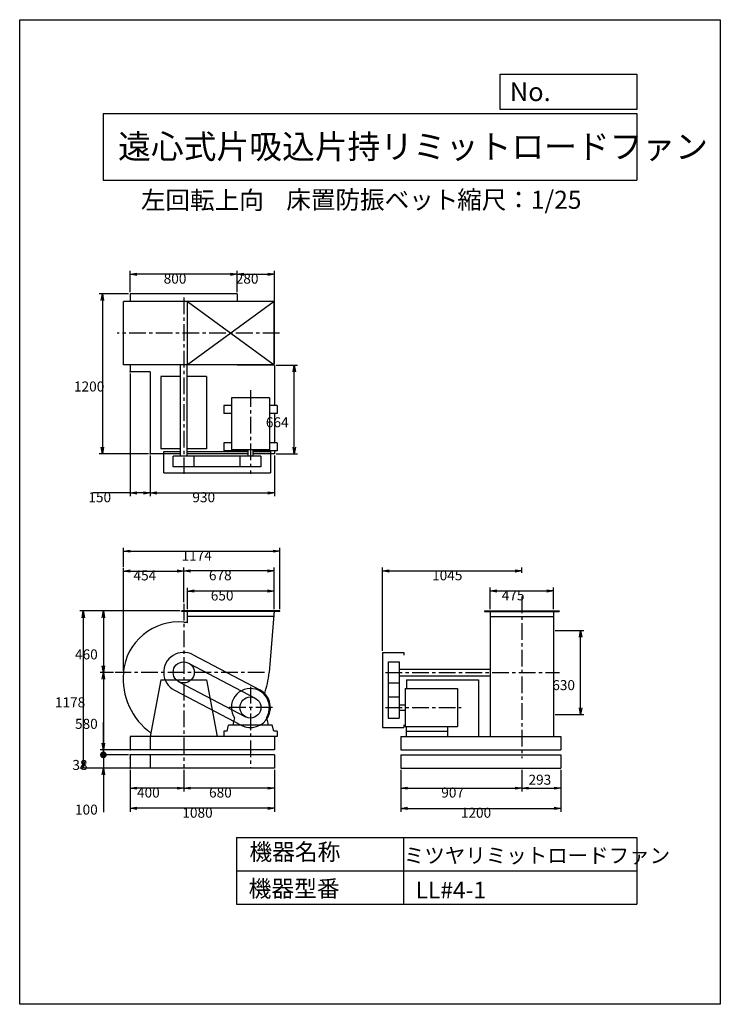
# Model space of a CAD drawing. Extents: x 0 to 5250, y 0 to 7375.
import ezdxf

# ---------------------------------------------------------------- set-up
doc = ezdxf.new("R2010")
doc.units = 0
doc.header["$LTSCALE"] = 100
doc.linetypes.add('CENTER', pattern=[2, 1.25, -0.25, 0.25, -0.25])
doc.layers.get('0').update_dxf_attribs({"linetype": 'CONTINUOUS'})
doc.layers.get('DEFPOINTS').update_dxf_attribs({"linetype": 'CONTINUOUS'})
for name, color, linetype in [('1', 4, 'CONTINUOUS'), ('2', 3, 'CENTER'), ('3', 2, 'CONTINUOUS'), ('4', 7, 'CONTINUOUS')]:
    doc.layers.add(name, color=color, linetype=linetype)
doc.styles.get("Standard").update_dxf_attribs({"font": 'simplex.shx', "bigfont": 'extfont.shx'})
doc.dimstyles.get("Standard").update_dxf_attribs({"dimtxt": 2.5, "dimasz": 2.5, "dimexe": 1.25, "dimexo": 0.625, "dimtad": 1, "dimcen": 2.5, "dimazin": 3, "dimtfac": 1, "dimtmove": 0, "dimatfit": 3})

# ---------------------------------------------------------------- blocks, each defined once
blk = doc.blocks.new('_OPEN')
at = {"color": 0, "linetype": 'BYBLOCK'}
for p, q in [((-1, 0.17), (0, 0)), ((0, 0), (-1, -0.17)), ((0, 0), (-1, 0))]:
    blk.add_line(p, q, dxfattribs=at)
blk = doc.blocks.new('*D1')
at = {"layer": '3', "color": 0}
for p, q in [((777.1, 2498.5), (777.1, 3270.5)), ((827.1, 3245.5), (1178.9, 3245.5)), ((1228.9, 3012.2), (1228.9, 3270.5))]:
    blk.add_line(p, q, dxfattribs=at)
at = {"layer": 'DEFPOINTS', "color": 0}
for p in [(1228.9, 3245.5), (1228.9, 2999.7), (777.1, 2486)]:
    blk.add_point(p, dxfattribs=at)
at = {"layer": '3', "color": 0, "xscale": 50, "yscale": 50, "zscale": 50, "rotation": 180}
blk.add_blockref('_OPEN', (777.1, 3245.5), dxfattribs=at)
at = {"layer": '3', "color": 0, "xscale": 50, "yscale": 50, "zscale": 50}
blk.add_blockref('_OPEN', (1228.9, 3245.5), dxfattribs=at)
at = {"layer": '3', "color": 0}
blk.add_text('454', height=75, dxfattribs=at).set_placement((853, 3175.3))
blk = doc.blocks.new('*D2')
at = {"layer": '3', "color": 0}
for p, q in [((1201.9, 2946), (451.6, 2946)), ((476.6, 2896), (476.6, 1818)), ((816.4, 1768), (451.6, 1768))]:
    blk.add_line(p, q, dxfattribs=at)
at = {"layer": 'DEFPOINTS', "color": 0}
for p in [(1214.4, 2946), (476.6, 1768), (828.9, 1768)]:
    blk.add_point(p, dxfattribs=at)
at = {"layer": '3', "color": 0, "xscale": 50, "yscale": 50, "zscale": 50}
for p, rotation in [((476.6, 2946), 90), ((476.6, 1768), 270)]:
    blk.add_blockref('_OPEN', p, dxfattribs=dict(at, rotation=rotation))
at = {"layer": '3', "color": 0}
blk.add_text('1178', height=75, dxfattribs=at).set_placement((264.1, 2224.3))
blk = doc.blocks.new('*D3')
at = {"layer": '3', "color": 0}
for p, q in [((1201.9, 2946), (602.1, 2946)), ((627.1, 2896), (627.1, 2536)), ((702.7, 2486), (602.1, 2486))]:
    blk.add_line(p, q, dxfattribs=at)
at = {"layer": 'DEFPOINTS', "color": 0}
for p in [(1214.4, 2946), (627.1, 2486), (715.2, 2486)]:
    blk.add_point(p, dxfattribs=at)
at = {"layer": '3', "color": 0, "xscale": 50, "yscale": 50, "zscale": 50}
for p, rotation in [((627.1, 2946), 90), ((627.1, 2486), 270)]:
    blk.add_blockref('_OPEN', p, dxfattribs=dict(at, rotation=rotation))
at = {"layer": '3', "color": 0}
blk.add_text('460', height=75, dxfattribs=at).set_placement((414.6, 2583.3))
blk = doc.blocks.new('*D4')
at = {"layer": '3', "color": 0}
for p, q in [((828.9, 1755.5), (828.9, 1442.9)), ((1908.9, 1755.5), (1908.9, 1442.9)), ((1858.9, 1467.9), (878.9, 1467.9))]:
    blk.add_line(p, q, dxfattribs=at)
at = {"layer": 'DEFPOINTS', "color": 0}
for p in [(828.9, 1768), (1908.9, 1768), (828.9, 1467.9)]:
    blk.add_point(p, dxfattribs=at)
at = {"layer": '3', "color": 0, "xscale": 50, "yscale": 50, "zscale": 50, "rotation": 180}
blk.add_blockref('_OPEN', (828.9, 1467.9), dxfattribs=at)
at = {"layer": '3', "color": 0, "xscale": 50, "yscale": 50, "zscale": 50}
blk.add_blockref('_OPEN', (1908.9, 1467.9), dxfattribs=at)
at = {"layer": '3', "color": 0}
blk.add_text('1080', height=75, dxfattribs=at).set_placement((1218.9, 1397.7))
blk = doc.blocks.new('*D5')
at = {"layer": '3', "color": 0}
for p, q in [((828.9, 1755.5), (828.9, 1594)), ((1228.9, 1755.5), (1228.9, 1594)), ((1178.9, 1619), (878.9, 1619))]:
    blk.add_line(p, q, dxfattribs=at)
at = {"layer": 'DEFPOINTS', "color": 0}
for p in [(828.9, 1768), (1228.9, 1768), (828.9, 1619)]:
    blk.add_point(p, dxfattribs=at)
at = {"layer": '3', "color": 0, "xscale": 50, "yscale": 50, "zscale": 50, "rotation": 180}
blk.add_blockref('_OPEN', (828.9, 1619), dxfattribs=at)
at = {"layer": '3', "color": 0, "xscale": 50, "yscale": 50, "zscale": 50}
blk.add_blockref('_OPEN', (1228.9, 1619), dxfattribs=at)
at = {"layer": '3', "color": 0}
blk.add_text('400', height=75, dxfattribs=at).set_placement((878.9, 1548.8))
blk = doc.blocks.new('*D6')
at = {"layer": '3', "color": 0}
for p, q in [((702.7, 2486), (602.1, 2486)), ((627.1, 2436), (627.1, 1956)), ((816.4, 1906), (602.1, 1906))]:
    blk.add_line(p, q, dxfattribs=at)
at = {"layer": 'DEFPOINTS', "color": 0}
for p in [(715.2, 2486), (627.1, 1906), (828.9, 1906)]:
    blk.add_point(p, dxfattribs=at)
at = {"layer": '3', "color": 0, "xscale": 50, "yscale": 50, "zscale": 50}
for p, rotation in [((627.1, 2486), 90), ((627.1, 1906), 270)]:
    blk.add_blockref('_OPEN', p, dxfattribs=dict(at, rotation=rotation))
at = {"layer": '3', "color": 0}
blk.add_text('580', height=75, dxfattribs=at).set_placement((414.6, 2063.3))
blk = doc.blocks.new('ARROW')
for p in [(-1, 0.17), (-1, 0), (-1, -0.17)]:
    blk.add_line(p, (0, 0))
blk = doc.blocks.new('*D7')
at = {"layer": '3', "color": 0}
for p, q in [((1228.9, 1755.5), (1228.9, 1594)), ((1908.9, 1755.5), (1908.9, 1594)), ((1858.9, 1619), (1278.9, 1619))]:
    blk.add_line(p, q, dxfattribs=at)
at = {"layer": 'DEFPOINTS', "color": 0}
for p in [(1228.9, 1768), (1908.9, 1768), (1228.9, 1619)]:
    blk.add_point(p, dxfattribs=at)
at = {"layer": '3', "color": 0, "xscale": 50, "yscale": 50, "zscale": 50, "rotation": 180}
blk.add_blockref('_OPEN', (1228.9, 1619), dxfattribs=at)
at = {"layer": '3', "color": 0, "xscale": 50, "yscale": 50, "zscale": 50}
blk.add_blockref('_OPEN', (1908.9, 1619), dxfattribs=at)
at = {"layer": '3', "color": 0}
blk.add_text('680', height=75, dxfattribs=at).set_placement((1418.9, 1548.8))
blk = doc.blocks.new('*D8')
at = {"layer": '3', "color": 0}
for p, q in [((777.1, 3278), (777.1, 3419)), ((827.1, 3394), (1898.9, 3394)), ((1948.9, 2958.5), (1948.9, 3419))]:
    blk.add_line(p, q, dxfattribs=at)
at = {"layer": 'DEFPOINTS', "color": 0}
for p in [(1948.9, 3394), (777.1, 3265.5), (1948.9, 2946)]:
    blk.add_point(p, dxfattribs=at)
at = {"layer": '3', "color": 0, "xscale": 50, "yscale": 50, "zscale": 50, "rotation": 180}
blk.add_blockref('_OPEN', (777.1, 3394), dxfattribs=at)
at = {"layer": '3', "color": 0, "xscale": 50, "yscale": 50, "zscale": 50}
blk.add_blockref('_OPEN', (1948.9, 3394), dxfattribs=at)
at = {"layer": '3', "color": 0}
blk.add_text('1174', height=75, dxfattribs=at).set_placement((1213, 3323.7))
blk = doc.blocks.new('*D9')
at = {"layer": '3', "color": 0}
for p, q in [((978.9, 4110.2), (978.9, 3805.8)), ((1908.9, 4110.2), (1908.9, 3805.8)), ((1028.9, 3830.8), (1858.9, 3830.8))]:
    blk.add_line(p, q, dxfattribs=at)
at = {"layer": 'DEFPOINTS', "color": 0}
for p in [(978.9, 4122.7), (1908.9, 4122.7), (1908.9, 3830.8)]:
    blk.add_point(p, dxfattribs=at)
at = {"layer": '3', "color": 0, "xscale": 50, "yscale": 50, "zscale": 50, "rotation": 180}
blk.add_blockref('_OPEN', (978.9, 3830.8), dxfattribs=at)
at = {"layer": '3', "color": 0, "xscale": 50, "yscale": 50, "zscale": 50}
blk.add_blockref('_OPEN', (1908.9, 3830.8), dxfattribs=at)
at = {"layer": '3', "color": 0}
blk.add_text('930', height=75, dxfattribs=at).set_placement((1293.9, 3760.6))
blk = doc.blocks.new('*D10')
at = {"layer": '3', "color": 0}
for p, q in [((828.9, 5335.2), (828.9, 5493.3)), ((1578.9, 5468.3), (878.9, 5468.3)), ((1628.9, 5335.2), (1628.9, 5493.3))]:
    blk.add_line(p, q, dxfattribs=at)
at = {"layer": 'DEFPOINTS', "color": 0}
for p in [(828.9, 5468.3), (828.9, 5322.7), (1628.9, 5322.7)]:
    blk.add_point(p, dxfattribs=at)
at = {"layer": '3', "color": 0, "xscale": 50, "yscale": 50, "zscale": 50, "rotation": 180}
blk.add_blockref('_OPEN', (828.9, 5468.3), dxfattribs=at)
at = {"layer": '3', "color": 0, "xscale": 50, "yscale": 50, "zscale": 50}
blk.add_blockref('_OPEN', (1628.9, 5468.3), dxfattribs=at)
at = {"layer": '3', "color": 0}
blk.add_text('800', height=75, dxfattribs=at).set_placement((1078.9, 5398.1))
blk = doc.blocks.new('*D11')
at = {"layer": '3', "color": 0}
for p, q in [((828.9, 4724.2), (828.9, 3805.8)), ((978.9, 4110.2), (978.9, 3805.8)), ((828.9, 3830.8), (550.3, 3830.8)), ((928.9, 3830.8), (878.9, 3830.8))]:
    blk.add_line(p, q, dxfattribs=at)
at = {"layer": 'DEFPOINTS', "color": 0}
for p in [(828.9, 4736.7), (978.9, 4122.7), (828.9, 3830.8)]:
    blk.add_point(p, dxfattribs=at)
at = {"layer": '3', "color": 0, "xscale": 50, "yscale": 50, "zscale": 50, "rotation": 180}
blk.add_blockref('_OPEN', (828.9, 3830.8), dxfattribs=at)
at = {"layer": '3', "color": 0, "xscale": 50, "yscale": 50, "zscale": 50}
blk.add_blockref('_OPEN', (978.9, 3830.8), dxfattribs=at)
at = {"layer": '3', "color": 0}
blk.add_text('150', height=75, dxfattribs=at).set_placement((514.6, 3760.6))
blk = doc.blocks.new('*D12')
at = {"layer": '3', "color": 0}
for p, q in [((816.4, 5322.7), (594.4, 5322.7)), ((619.4, 5272.7), (619.4, 4172.7)), ((966.4, 4122.7), (594.4, 4122.7))]:
    blk.add_line(p, q, dxfattribs=at)
at = {"layer": 'DEFPOINTS', "color": 0}
for p in [(828.9, 5322.7), (619.4, 4122.7), (978.9, 4122.7)]:
    blk.add_point(p, dxfattribs=at)
at = {"layer": '3', "color": 0, "xscale": 50, "yscale": 50, "zscale": 50}
for p, rotation in [((619.4, 5322.7), 90), ((619.4, 4122.7), 270)]:
    blk.add_blockref('_OPEN', p, dxfattribs=dict(at, rotation=rotation))
at = {"layer": '3', "color": 0}
blk.add_text('1200', height=75, dxfattribs=at).set_placement((406.9, 4590))
blk = doc.blocks.new('*D13')
at = {"layer": '3', "color": 0}
for p, q in [((1921.4, 4786.7), (2082.3, 4786.7)), ((2057.3, 4172.7), (2057.3, 4736.7)), ((1921.4, 4122.7), (2082.3, 4122.7))]:
    blk.add_line(p, q, dxfattribs=at)
at = {"layer": 'DEFPOINTS', "color": 0}
for p in [(1908.9, 4786.7), (2057.3, 4786.7), (1908.9, 4122.7)]:
    blk.add_point(p, dxfattribs=at)
at = {"layer": '3', "color": 0, "xscale": 50, "yscale": 50, "zscale": 50}
for p, rotation in [((2057.3, 4786.7), 90), ((2057.3, 4122.7), 270)]:
    blk.add_blockref('_OPEN', p, dxfattribs=dict(at, rotation=rotation))
at = {"layer": '3', "color": 0}
blk.add_text('664', height=75, dxfattribs=at).set_placement((1844.8, 4322))
blk = doc.blocks.new('*D14')
at = {"layer": '3', "color": 0}
for p, q in [((1228.9, 3012.2), (1228.9, 3271.5)), ((1856.9, 3246.5), (1278.9, 3246.5)), ((1906.9, 2958.5), (1906.9, 3271.5))]:
    blk.add_line(p, q, dxfattribs=at)
at = {"layer": 'DEFPOINTS', "color": 0}
for p in [(1228.9, 3246.5), (1228.9, 2999.7), (1906.9, 2946)]:
    blk.add_point(p, dxfattribs=at)
at = {"layer": '3', "color": 0, "xscale": 50, "yscale": 50, "zscale": 50, "rotation": 180}
blk.add_blockref('_OPEN', (1228.9, 3246.5), dxfattribs=at)
at = {"layer": '3', "color": 0, "xscale": 50, "yscale": 50, "zscale": 50}
blk.add_blockref('_OPEN', (1906.9, 3246.5), dxfattribs=at)
at = {"layer": '3', "color": 0}
blk.add_text('678', height=75, dxfattribs=at).set_placement((1417.9, 3176.2))
blk = doc.blocks.new('*D15')
at = {"layer": '3', "color": 0}
for p, q in [((1256.9, 2958.5), (1256.9, 3120)), ((1906.9, 2958.5), (1906.9, 3120)), ((1856.9, 3095), (1306.9, 3095))]:
    blk.add_line(p, q, dxfattribs=at)
at = {"layer": 'DEFPOINTS', "color": 0}
for p in [(1256.9, 3095), (1256.9, 2946), (1906.9, 2946)]:
    blk.add_point(p, dxfattribs=at)
at = {"layer": '3', "color": 0, "xscale": 50, "yscale": 50, "zscale": 50, "rotation": 180}
blk.add_blockref('_OPEN', (1256.9, 3095), dxfattribs=at)
at = {"layer": '3', "color": 0, "xscale": 50, "yscale": 50, "zscale": 50}
blk.add_blockref('_OPEN', (1906.9, 3095), dxfattribs=at)
at = {"layer": '3', "color": 0}
blk.add_text('650', height=75, dxfattribs=at).set_placement((1431.9, 3024.7))
blk = doc.blocks.new('*D16')
at = {"layer": '3', "color": 0}
for p, q in [((1628.9, 5335.2), (1628.9, 5493.3)), ((1678.9, 5468.3), (1858.9, 5468.3)), ((1908.9, 4799.2), (1908.9, 5493.3))]:
    blk.add_line(p, q, dxfattribs=at)
at = {"layer": 'DEFPOINTS', "color": 0}
for p in [(1908.9, 5468.3), (1628.9, 5322.7), (1908.9, 4786.7)]:
    blk.add_point(p, dxfattribs=at)
at = {"layer": '3', "color": 0, "xscale": 50, "yscale": 50, "zscale": 50, "rotation": 180}
blk.add_blockref('_OPEN', (1628.9, 5468.3), dxfattribs=at)
at = {"layer": '3', "color": 0, "xscale": 50, "yscale": 50, "zscale": 50}
blk.add_blockref('_OPEN', (1908.9, 5468.3), dxfattribs=at)
at = {"layer": '3', "color": 0}
blk.add_text('280', height=75, dxfattribs=at).set_placement((1618.9, 5398.1))
blk = doc.blocks.new('*D17')
at = {"layer": '3', "color": 0}
for p, q in [((4012.6, 2801), (4228.2, 2801)), ((4203.2, 2221), (4203.2, 2751)), ((4012.6, 2171), (4228.2, 2171))]:
    blk.add_line(p, q, dxfattribs=at)
at = {"layer": 'DEFPOINTS', "color": 0}
for p in [(4000.1, 2801), (4203.2, 2801), (4000.1, 2171)]:
    blk.add_point(p, dxfattribs=at)
at = {"layer": '3', "color": 0, "xscale": 50, "yscale": 50, "zscale": 50}
for p, rotation in [((4203.2, 2801), 90), ((4203.2, 2171), 270)]:
    blk.add_blockref('_OPEN', p, dxfattribs=dict(at, rotation=rotation))
at = {"layer": '3', "color": 0}
blk.add_text('630', height=75, dxfattribs=at).set_placement((3990.7, 2353.3))
blk = doc.blocks.new('*D18')
at = {"layer": '3', "color": 0}
for p, q in [((2855.6, 1755.5), (2855.6, 1442.6)), ((4055.6, 1755.5), (4055.6, 1442.6)), ((2905.6, 1467.6), (4005.6, 1467.6))]:
    blk.add_line(p, q, dxfattribs=at)
at = {"layer": 'DEFPOINTS', "color": 0}
for p in [(2855.6, 1768), (4055.6, 1768), (4055.6, 1467.6)]:
    blk.add_point(p, dxfattribs=at)
at = {"layer": '3', "color": 0, "xscale": 50, "yscale": 50, "zscale": 50, "rotation": 180}
blk.add_blockref('_OPEN', (2855.6, 1467.6), dxfattribs=at)
at = {"layer": '3', "color": 0, "xscale": 50, "yscale": 50, "zscale": 50}
blk.add_blockref('_OPEN', (4055.6, 1467.6), dxfattribs=at)
at = {"layer": '3', "color": 0}
blk.add_text('1200', height=75, dxfattribs=at).set_placement((3305.6, 1397.4))
blk = doc.blocks.new('*D19')
at = {"layer": '3', "color": 0}
for p, q in [((2855.6, 1755.5), (2855.6, 1594)), ((3762.6, 1755.5), (3762.6, 1594)), ((2905.6, 1619), (3712.6, 1619))]:
    blk.add_line(p, q, dxfattribs=at)
at = {"layer": 'DEFPOINTS', "color": 0}
for p in [(2855.6, 1768), (3762.6, 1768), (3762.6, 1619)]:
    blk.add_point(p, dxfattribs=at)
at = {"layer": '3', "color": 0, "xscale": 50, "yscale": 50, "zscale": 50, "rotation": 180}
blk.add_blockref('_OPEN', (2855.6, 1619), dxfattribs=at)
at = {"layer": '3', "color": 0, "xscale": 50, "yscale": 50, "zscale": 50}
blk.add_blockref('_OPEN', (3762.6, 1619), dxfattribs=at)
at = {"layer": '3', "color": 0}
blk.add_text('907', height=75, dxfattribs=at).set_placement((3159.1, 1548.8))
blk = doc.blocks.new('*D20')
at = {"color": 0, "linetype": 'BYBLOCK'}
for p, q in [((3762.6, 1755.5), (3762.6, 1594)), ((4055.6, 1755.5), (4055.6, 1594)), ((3812.6, 1619), (4005.6, 1619))]:
    blk.add_line(p, q, dxfattribs=at)
at = {"layer": 'DEFPOINTS', "color": 0, "linetype": 'BYBLOCK'}
for p in [(3762.6, 1768), (4055.6, 1768), (4055.6, 1619)]:
    blk.add_point(p, dxfattribs=at)
at = {"color": 0, "linetype": 'BYBLOCK', "xscale": 50, "yscale": 50, "zscale": 50, "rotation": 180}
blk.add_blockref('_OPEN', (3762.6, 1619), dxfattribs=at)
at = {"color": 0, "linetype": 'BYBLOCK', "xscale": 50, "yscale": 50, "zscale": 50}
blk.add_blockref('_OPEN', (4055.6, 1619), dxfattribs=at)
at = {"layer": '4', "color": 0}
blk.add_text('293', height=75, dxfattribs=at).set_placement((3812.7, 1644.7))
blk = doc.blocks.new('*D21')
at = {"layer": '3', "color": 0}
for p, q in [((2717.6, 2648.5), (2717.6, 3271)), ((2767.6, 3246), (3712.6, 3246)), ((3762.6, 3231), (3762.6, 3271))]:
    blk.add_line(p, q, dxfattribs=at)
at = {"layer": 'DEFPOINTS', "color": 0}
for p in [(3762.6, 3246), (3762.6, 3218.5), (2717.6, 2636)]:
    blk.add_point(p, dxfattribs=at)
at = {"layer": '3', "color": 0, "xscale": 50, "yscale": 50, "zscale": 50, "rotation": 180}
blk.add_blockref('_OPEN', (2717.6, 3246), dxfattribs=at)
at = {"layer": '3', "color": 0, "xscale": 50, "yscale": 50, "zscale": 50}
blk.add_blockref('_OPEN', (3762.6, 3246), dxfattribs=at)
at = {"layer": '3', "color": 0}
blk.add_text('1045', height=75, dxfattribs=at).set_placement((3090.1, 3175.7))
blk = doc.blocks.new('*D22')
at = {"layer": '3', "color": 0}
for p, q in [((3525.1, 2958.5), (3525.1, 3120.9)), ((4000.1, 2958.5), (4000.1, 3120.9)), ((3575.1, 3095.9), (3950.1, 3095.9))]:
    blk.add_line(p, q, dxfattribs=at)
at = {"layer": 'DEFPOINTS', "color": 0}
for p in [(4000.1, 3095.9), (3525.1, 2946), (4000.1, 2946)]:
    blk.add_point(p, dxfattribs=at)
at = {"layer": '3', "color": 0, "xscale": 50, "yscale": 50, "zscale": 50, "rotation": 180}
blk.add_blockref('_OPEN', (3525.1, 3095.9), dxfattribs=at)
at = {"layer": '3', "color": 0, "xscale": 50, "yscale": 50, "zscale": 50}
blk.add_blockref('_OPEN', (4000.1, 3095.9), dxfattribs=at)
at = {"layer": '3', "color": 0}
blk.add_text('475', height=75, dxfattribs=at).set_placement((3612.6, 3025.7))
blk = doc.blocks.new('_DOT')
at = {"color": 0, "linetype": 'BYBLOCK'}
blk.add_line((-0.5, 0), (-1, 0), dxfattribs=at)
at = {"color": 0, "linetype": 'BYBLOCK', "const_width": 0.5}
blk.add_lwpolyline([(-0.25, 0, 1), (0.25, 0, 1)], format="xyb", close=True, dxfattribs=at)
blk = doc.blocks.new('*D24')
at = {"layer": '3', "color": 0}
for p, q in [((627.1, 1956), (627.1, 2006)), ((816.4, 1868), (602.1, 1868)), ((627.1, 1906), (627.1, 1868)), ((627.1, 1818), (627.1, 1768))]:
    blk.add_line(p, q, dxfattribs=at)
at = {"layer": 'DEFPOINTS', "color": 0}
for p in [(627.1, 1868), (828.9, 1906), (828.9, 1868)]:
    blk.add_point(p, dxfattribs=at)
at = {"layer": '3', "color": 0, "xscale": 50, "yscale": 50, "zscale": 50}
for name, p, rotation in [('_OPEN', (627.1, 1906), 270), ('_DOT', (627.1, 1868), 90)]:
    blk.add_blockref(name, p, dxfattribs=dict(at, rotation=rotation))
at = {"layer": '3', "color": 0}
blk.add_text('38', height=75, dxfattribs=at).set_placement((394.8, 1755.2))
blk = doc.blocks.new('*D25')
at = {"layer": '3', "color": 0}
for p, q in [((627.1, 1918), (627.1, 1968)), ((816.4, 1868), (602.1, 1868)), ((627.1, 1868), (627.1, 1768)), ((816.4, 1768), (602.1, 1768)), ((627.1, 1718), (627.1, 1439.4))]:
    blk.add_line(p, q, dxfattribs=at)
at = {"layer": 'DEFPOINTS', "color": 0}
for p in [(828.9, 1868), (627.1, 1768), (828.9, 1768)]:
    blk.add_point(p, dxfattribs=at)
at = {"layer": '3', "color": 0, "xscale": 50, "yscale": 50, "zscale": 50}
for name, p, rotation in [('_DOT', (627.1, 1868), 270), ('_OPEN', (627.1, 1768), 90)]:
    blk.add_blockref(name, p, dxfattribs=dict(at, rotation=rotation))
at = {"layer": '3', "color": 0}
blk.add_text('100', height=75, dxfattribs=at).set_placement((414.6, 1421))

msp = doc.modelspace()

# ---------------------------------------------------------------- linework, layer by layer
at = {"layer": '1'}
for p, q in [((1628.9, 5322.7), (828.9, 5322.7)), ((828.9, 5322.7), (828.9, 5264.2)), ((1628.9, 5322.7), (1628.9, 5264.2)), ((1906.9, 5264.2), (777.1, 5264.2)), ((777.1, 4789.2), (777.1, 5264.2)), ((1256.9, 5264.2), (1906.9, 4789.2)), ((1906.9, 5264.2), (1256.9, 4789.2)), ((1256.9, 4789.2), (1256.9, 5264.2)), ((1906.9, 4789.2), (1906.9, 5264.2)), ((1906.9, 4789.2), (777.1, 4789.2)), ((828.9, 4789.2), (828.9, 4736.7)), ((978.9, 4736.7), (828.9, 4736.7)), ((978.9, 4736.7), (978.9, 4122.7)), ((1203.9, 4106.7), (1203.9, 4789.2)), ((1253.9, 4106.7), (1253.9, 4789.2)), ((1628.9, 4789.2), (1628.9, 4786.7)), ((1908.9, 4786.7), (1628.9, 4786.7)), ((1908.9, 4786.7), (1908.9, 4484.7)), ((1203.9, 4701.7), (1058.9, 4701.7)), ((1058.9, 4701.7), (1058.9, 4161.7)), ((1398.9, 4701.7), (1253.9, 4701.7)), ((1398.9, 4701.7), (1398.9, 4161.7)), ((1586.4, 4543.7), (1586.4, 4153.7)), ((1871.4, 4543.7), (1586.4, 4543.7)), ((1871.4, 4543.7), (1871.4, 4153.7)), ((1528.9, 4484.7), (1528.9, 4424.7)), ((1586.4, 4484.7), (1528.9, 4484.7)), ((1928.9, 4484.7), (1871.4, 4484.7)), ((1928.9, 4484.7), (1928.9, 4424.7)), ((1586.4, 4424.7), (1528.9, 4424.7)), ((1928.9, 4424.7), (1871.4, 4424.7)), ((1908.9, 4424.7), (1908.9, 4204.7)), ((1586.4, 4204.7), (1528.9, 4204.7)), ((1528.9, 4204.7), (1528.9, 4144.7)), ((1928.9, 4204.7), (1871.4, 4204.7)), ((1928.9, 4204.7), (1928.9, 4144.7)), ((1203.9, 4161.7), (1058.9, 4161.7)), ((1078.9, 4141.7), (1203.9, 4141.7)), ((1078.9, 3981.7), (1078.9, 4141.7)), ((1398.9, 4161.7), (1253.9, 4161.7)), ((1253.9, 4141.7), (1709.9, 4141.7)), ((1709.9, 4144.7), (1528.9, 4144.7)), ((1871.4, 4153.7), (1586.4, 4153.7)), ((1709.9, 4153.7), (1709.9, 4106.7)), ((1747.9, 4153.7), (1747.9, 4106.7)), ((1928.9, 4144.7), (1747.9, 4144.7)), ((1747.9, 4141.7), (1878.9, 4141.7)), ((1878.9, 4141.7), (1878.9, 3981.7)), ((1908.9, 4144.7), (1908.9, 4122.7)), ((1203.9, 4122.7), (978.9, 4122.7)), ((1807.9, 4106.7), (1149.9, 4106.7)), ((1149.9, 4024.7), (1149.9, 4106.7)), ((1709.9, 4122.7), (1253.9, 4122.7)), ((1307.9, 4024.7), (1307.9, 4106.7)), ((1649.9, 4106.7), (1649.9, 4024.7)), ((1908.9, 4122.7), (1747.9, 4122.7)), ((1807.9, 4106.7), (1807.9, 4024.7)), ((1807.9, 4024.7), (1149.9, 4024.7)), ((1078.9, 3981.7), (1878.9, 3981.7)), ((1948.9, 2946), (1214.4, 2946)), ((1214.4, 2943), (1214.4, 2946)), ((1948.9, 2943), (1214.4, 2943)), ((1256.9, 2857.5), (1256.9, 2946)), ((1903.6, 2906), (1256.9, 2906)), ((1906.9, 2946), (1869, 2486)), ((1948.9, 2943), (1948.9, 2946)), ((3482.6, 2946), (4042.6, 2946)), ((3482.6, 2946), (3482.6, 2943)), ((3482.6, 2943), (4042.6, 2943)), ((3525.1, 2946), (3525.1, 2006)), ((3525.1, 2906), (4000.1, 2906)), ((4000.1, 2946), (4000.1, 2006)), ((4042.6, 2946), (4042.6, 2943)), ((1298.7, 2618.8), (1798.7, 2355.8)), ((2717.6, 2636), (2717.6, 2073)), ((2717.6, 2636), (2877.6, 2636)), ((2877.6, 2636), (2877.6, 2616)), ((1265.7, 2555.9), (1765.7, 2292.9)), ((2760.6, 2565), (2760.6, 2144)), ((2760.6, 2565), (2842.6, 2565)), ((2842.6, 2565), (2842.6, 2144)), ((2842.6, 2511), (3525.1, 2511)), ((2842.6, 2461), (3525.1, 2461)), ((1058.9, 2431), (978.9, 2006)), ((1058.9, 2431), (1398.9, 2431)), ((1192.1, 2416.1), (1692.1, 2153.1)), ((1398.9, 2431), (1478.9, 2006)), ((2760.6, 2407), (2842.6, 2407)), ((2889.6, 2365.5), (3279.6, 2365.5)), ((2889.6, 2365.5), (2889.6, 2080.5)), ((2897.6, 2431), (3437.6, 2431)), ((2897.6, 2431), (2897.6, 2365.5)), ((3279.6, 2365.5), (3279.6, 2080.5)), ((3437.6, 2431), (3437.6, 2006)), ((1159.1, 2353.3), (1659.1, 2090.3)), ((2760.6, 2302), (2842.6, 2302)), ((2842.6, 2242), (2889.6, 2242)), ((1609.4, 2145.3), (1598.9, 2106)), ((1848.4, 2145.3), (1858.9, 2106)), ((2760.6, 2144), (2842.6, 2144)), ((2842.6, 2204), (2889.6, 2204)), ((1553.9, 2046), (1565.9, 2091)), ((1892, 2091), (1565.9, 2091)), ((1598.9, 2105.8), (1598.9, 2091)), ((1858.9, 2105.8), (1858.9, 2091)), ((1903.9, 2046), (1892, 2091)), ((2717.6, 2073), (2877.6, 2073)), ((2877.6, 2093), (2877.6, 2073)), ((2889.6, 2080.5), (3279.6, 2080.5)), ((2895.6, 2080.5), (2895.6, 2006)), ((3205.6, 2080.5), (3205.6, 2006)), ((1928.9, 2006), (828.9, 2006)), ((828.9, 2006), (828.9, 1906)), ((978.9, 2006), (978.9, 1906)), ((1553.9, 2046), (1528.9, 2046)), ((1528.9, 2046), (1528.9, 2006)), ((1928.9, 2046), (1903.9, 2046)), ((1908.9, 2006), (1908.9, 1906)), ((1928.9, 2046), (1928.9, 2006)), ((2855.6, 2006), (4055.6, 2006)), ((2855.6, 2006), (2855.6, 1906)), ((2895.6, 2046), (3205.6, 2046)), ((4055.6, 2006), (4055.6, 1906)), ((1908.9, 1906), (828.9, 1906)), ((1908.9, 1868), (828.9, 1868)), ((828.9, 1868), (828.9, 1768)), ((978.9, 1868), (978.9, 1768)), ((1908.9, 1868), (1908.9, 1768)), ((2855.6, 1906), (4055.6, 1906)), ((2855.6, 1868), (4055.6, 1868)), ((2855.6, 1868), (2855.6, 1768)), ((4055.6, 1868), (4055.6, 1768)), ((1908.9, 1768), (828.9, 1768)), ((2855.6, 1768), (4055.6, 1768))]:
    msp.add_line(p, q, dxfattribs=at)
for centre in [(1228.9, 2486), (1728.9, 2223)]:
    msp.add_circle(centre, 79, dxfattribs=at)
for centre, radius, start, end in [((1190.9, 2448), 416, 84.75894, 174.75894), ((1190.9, 2524), 340, 78.80682, 83.58295), ((1228.9, 2486), 150, 62.25563, 242.25563), ((1275.9, 2439), 501, 174.61703, 234.3342), ((1275.9, 2533), 595, 339.16548, 355.46939), ((1728.9, 2223), 142.5, 326.96613, 180), ((1728.9, 2223), 150, 242.25563, 62.25563), ((1728.9, 2223), 142.5, 180, 213.03381)]:
    msp.add_arc(centre, radius, start, end, dxfattribs=at)
for p in [(828.9, 4736.7), (978.9, 4122.7), (828.9, 1906), (828.9, 1868), (828.9, 1868), (828.9, 1843), (828.9, 1768)]:
    msp.add_point(p, dxfattribs=at)
at = {"layer": '2'}
for p, q in [((1228.9, 5294.8), (1228.9, 3974.3)), ((1945.8, 5026.7), (729.5, 5026.7)), ((1728.9, 4599.5), (1728.9, 3974.3)), ((3762.6, 3055.1), (3762.6, 1843)), ((1228.9, 2999.7), (1228.9, 1768)), ((1834.4, 2486), (715.2, 2486)), ((2740, 2486), (4045.3, 2486)), ((1728.9, 2377.2), (1728.9, 1768)), ((1894.4, 2223), (1563.3, 2223)), ((2740, 2223), (3307.6, 2223))]:
    msp.add_line(p, q, dxfattribs=at)
at = {"layer": '3'}
for p, q in [((627.1, 1946), (627.1, 2113.5)), ((627.1, 1908), (627.1, 1948)), ((828.9, 1906), (607.1, 1906)), ((828.9, 1768), (607.1, 1768))]:
    msp.add_line(p, q, dxfattribs=at)
for p in [(627.1, 1906), (627.1, 1768)]:
    msp.add_point(p, dxfattribs=at)
at = {"layer": '4'}
for p, q in [((0, 0), (0, 7375)), ((0, 7375), (5250, 7375)), ((5250, 7375), (5250, 7375)), ((5250, 7375), (5250, 0)), ((3601.5, 6703.2), (3601.5, 6966.6)), ((3601.5, 6966.6), (4625, 6966.6)), ((4625, 6966.6), (4625, 6703.2)), ((625, 6673.5), (4625, 6673.5)), ((625, 6673.5), (625, 6173.5)), ((4625, 6703.2), (3601.5, 6703.2)), ((4625, 6673.5), (4625, 6173.5)), ((625, 6173.5), (4625, 6173.5)), ((1625, 1250), (1625, 750)), ((1625, 1250), (4625, 1250)), ((2875, 1250), (2875, 750)), ((4625, 1250), (4625, 750)), ((1625, 1000), (4625, 1000)), ((1625, 750), (4625, 750)), ((5250, 0), (0, 0))]:
    msp.add_line(p, q, dxfattribs=at)

# ---------------------------------------------------------------- block references
at = {"layer": '3', "xscale": 40, "yscale": 40, "zscale": 40, "rotation": 270}
msp.add_blockref('ARROW', (627.1, 1906), dxfattribs=at)

# ---------------------------------------------------------------- texts
at = {"layer": '4'}
for s, height, p in [('No.', 140, (3672.4, 6765.2)), ('遠心式片吸込片持リミットロードファン', 180, (737.6, 6334.7)), ('左回転上向', 135, (908.3, 5955.8)), ('床置防振ベット', 135, (1997.9, 5958.6)), ('縮尺：1/25', 135, (3278.2, 5958.6)), ('機器名称', 125, (1721.3, 1078.9)), ('ミツヤリミットロードファン', 112.5, (2878.8, 1058.3)), ('機器型番', 125, (1715.6, 804.1)), ('LL#4-1', 125, (2966.6, 792.9))]:
    msp.add_text(s, height=height, dxfattribs=at).set_placement(p)

# ---------------------------------------------------------------- dimensions: what is measured, and where the dimension line sits
at = {"layer": '3'}
for base, p1, p2, picture, middle in [((828.9, 5468.3), (1628.9, 5322.7), (828.9, 5322.7), '*D10', (1228.9, 5530.8)), ((1908.9, 5468.3), (1628.9, 5322.7), (1908.9, 4786.7), '*D16', (1768.9, 5530.8)), ((828.9, 3830.8), (978.9, 4122.7), (828.9, 4736.7), '*D11', (664.6, 3893.3)), ((1908.9, 3830.8), (978.9, 4122.7), (1908.9, 4122.7), '*D9', (1443.9, 3893.3)), ((3762.6, 3246), (2717.6, 2636), (3762.6, 3218.5), '*D21', (3240.1, 3308.5)), ((4000.1, 3095.9), (3525.1, 2946), (4000.1, 2946), '*D22', (3762.6, 3158.4)), ((828.9, 1467.9), (1908.9, 1768), (828.9, 1768), '*D4', (1368.9, 1530.4)), ((828.9, 1619), (1228.9, 1768), (828.9, 1768), '*D5', (1028.9, 1681.5)), ((1228.9, 1619), (1908.9, 1768), (1228.9, 1768), '*D7', (1568.9, 1681.5)), ((4055.6, 1467.6), (2855.6, 1768), (4055.6, 1768), '*D18', (3455.6, 1530.1)), ((3762.6, 1619), (2855.6, 1768), (3762.6, 1768), '*D19', (3309.1, 1681.5))]:
    dim = msp.add_linear_dim(base=base, p1=p1, p2=p2, dimstyle='Standard', override={"dimscale": 25, "dimdec": 0, "dimtofl": 1, "dimtmove": 0}, dxfattribs=at)
    dim.commit()
    dim.dimension.update_dxf_attribs({"geometry": picture, "text_midpoint": middle})
for base, p1, p2, angle, override, picture, middle in [((619.4, 4122.7), (828.9, 5322.7), (978.9, 4122.7), 270, {"dimscale": 25, "dimdec": 0, "dimtofl": 1, "dimtmove": 0}, '*D12', (556.9, 4722.7)), ((2057.3, 4786.7), (1908.9, 4122.7), (1908.9, 4786.7), 270, {"dimscale": 25, "dimdec": 0, "dimtofl": 1, "dimtmove": 0}, '*D13', (1994.8, 4454.7)), ((1228.9, 3246.5), (1906.9, 2946), (1228.9, 2999.7), 180, {"dimscale": 25, "dimdec": 0, "dimtofl": 1, "dimtmove": 0}, '*D14', (1567.9, 3309)), ((1256.9, 3095), (1906.9, 2946), (1256.9, 2946), 180, {"dimscale": 25, "dimdec": 0, "dimtofl": 1, "dimtmove": 0}, '*D15', (1581.9, 3157.5)), ((476.6, 1768), (1214.4, 2946), (828.9, 1768), 90, {"dimscale": 25, "dimdec": 0, "dimtofl": 1, "dimtmove": 0}, '*D2', (414.1, 2357)), ((627.1, 2486), (1214.4, 2946), (715.2, 2486), 90, {"dimscale": 25, "dimdec": 0, "dimtofl": 1, "dimtmove": 0}, '*D3', (564.6, 2716)), ((4203.2, 2801), (4000.1, 2171), (4000.1, 2801), 90, {"dimscale": 25, "dimdec": 0, "dimtofl": 1, "dimtmove": 0}, '*D17', (4140.7, 2486)), ((627.1, 1906), (715.2, 2486), (828.9, 1906), 90, {"dimscale": 25, "dimdec": 0, "dimtofl": 1, "dimtmove": 0}, '*D6', (564.6, 2196)), ((627.1, 1768), (828.9, 1868), (828.9, 1768), 90, {"dimscale": 25, "dimdec": 0, "dimblk1": 'DOT', "dimtofl": 1, "dimtmove": 0}, '*D25', (564.6, 1553.7))]:
    dim = msp.add_linear_dim(base=base, p1=p1, p2=p2, angle=angle, dimstyle='Standard', override=override, dxfattribs=at)
    dim.commit()
    dim.dimension.update_dxf_attribs({"geometry": picture, "text_midpoint": middle})
for base, p1, p2, text, picture, middle in [((1948.9, 3394), (777.1, 3265.5), (1948.9, 2946), '1174', '*D8', (1363, 3456.5)), ((1228.9, 3245.5), (777.1, 2486), (1228.9, 2999.7), '454', '*D1', (1003, 3308))]:
    dim = msp.add_linear_dim(base=base, p1=p1, p2=p2, text=text, dimstyle='Standard', override={"dimscale": 25, "dimdec": 0, "dimtofl": 1, "dimtmove": 0}, dxfattribs=at)
    dim.commit()
    dim.dimension.update_dxf_attribs({"geometry": picture, "text_midpoint": middle})
dim = msp.add_linear_dim(base=(627.1, 1868), p1=(828.9, 1906), p2=(828.9, 1868), angle=90, dimstyle='Standard', override={"dimscale": 25, "dimdec": 0, "dimblk2": 'DOT', "dimse1": 1, "dimtofl": 1, "dimtmove": 1}, dxfattribs=at)
dim.commit()
dim.dimension.update_dxf_attribs({"geometry": '*D24', "text_midpoint": (607.3, 1888), "dimtype": 128})
dim = msp.add_linear_dim(base=(4055.6, 1619), p1=(3762.6, 1768), p2=(4055.6, 1768), dimstyle='Standard', override={"dimscale": 25, "dimdec": 0, "dimtofl": 1}, dxfattribs=at)
dim.commit()
dim.dimension.update_dxf_attribs({"geometry": '*D20', "text_midpoint": (3909.1, 1682.2), "dimtype": 128})

doc.saveas('drawing.dxf')
